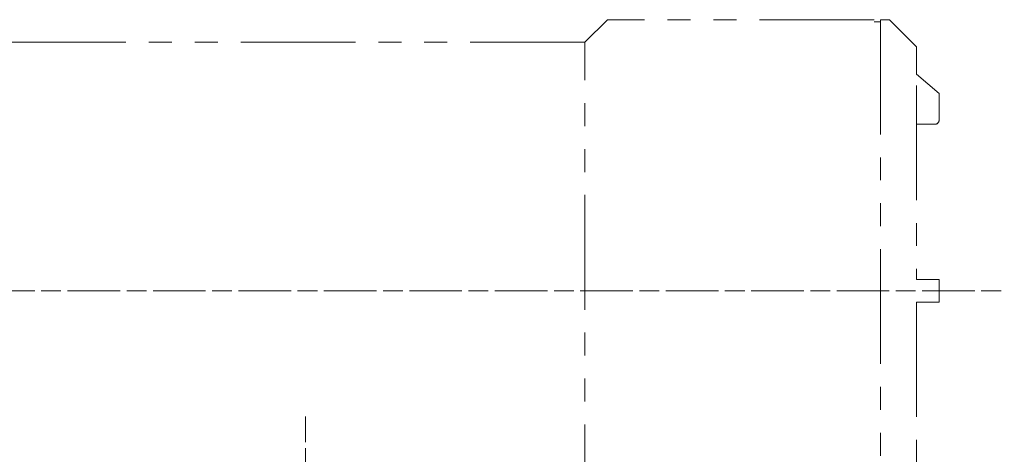
# Model space of a CAD drawing. Units: inches. Extents: x 0 to 420, y 0 to 297.
# Drawn here: x 312 to 367, y 191 to 215 of the extents above; entities that cross this region are included whole.
import ezdxf

# ---------------------------------------------------------------- set-up
doc = ezdxf.new("R2010")
doc.units = ezdxf.units.IN
doc.header["$MEASUREMENT"] = 0
for name, pattern in [('AI-Linetype-109', [4.729339, 2.910417, -0.363714, 1.091494, -0.363714]), ('AI-Linetype-120', [4.426656, 2.72415, -0.340431, 1.021644, -0.340431]), ('AI-Linetype-15', [12.7, 6.35, -1.27, 1.27, -1.27, 1.27, -1.27]), ('AI-Linetype-16', [12.7, 6.35, -1.27, 1.27, -1.27, 1.27, -1.27]), ('AI-Linetype-17', [12.7, 6.35, -1.27, 1.27, -1.27, 1.27, -1.27]), ('AI-Linetype-23', [12.7, 6.35, -1.27, 1.27, -1.27, 1.27, -1.27]), ('AI-Linetype-25', [12.7, 6.35, -1.27, 1.27, -1.27, 1.27, -1.27]), ('AI-Linetype-28', [12.7, 6.35, -1.27, 1.27, -1.27, 1.27, -1.27]), ('AI-Linetype-32', [12.7, 6.35, -1.27, 1.27, -1.27, 1.27, -1.27]), ('AI-Linetype-33', [12.7, 6.35, -1.27, 1.27, -1.27, 1.27, -1.27]), ('AI-Linetype-34', [12.7, 6.35, -1.27, 1.27, -1.27, 1.27, -1.27]), ('AI-Linetype-35', [12.7, 6.35, -1.27, 1.27, -1.27, 1.27, -1.27]), ('AI-Linetype-36', [12.7, 6.35, -1.27, 1.27, -1.27, 1.27, -1.27]), ('AI-Linetype-37', [12.7, 6.35, -1.27, 1.27, -1.27, 1.27, -1.27]), ('AI-Linetype-38', [12.7, 6.35, -1.27, 1.27, -1.27, 1.27, -1.27]), ('AI-Linetype-39', [12.7, 6.35, -1.27, 1.27, -1.27, 1.27, -1.27]), ('AI-Linetype-42', [12.7, 6.35, -1.27, 1.27, -1.27, 1.27, -1.27]), ('AI-Linetype-45', [12.7, 6.35, -1.27, 1.27, -1.27, 1.27, -1.27]), ('AI-Linetype-46', [12.7, 6.35, -1.27, 1.27, -1.27, 1.27, -1.27]), ('AI-Linetype-47', [12.7, 6.35, -1.27, 1.27, -1.27, 1.27, -1.27]), ('AI-Linetype-51', [12.7, 6.35, -1.27, 1.27, -1.27, 1.27, -1.27])]:
    doc.linetypes.add(name, pattern=pattern)
doc.layers.add('レイヤー 1', color=7, linetype='Continuous')

# ---------------------------------------------------------------- blocks, each defined once
blk = doc.blocks.new('block 5')
at = {"layer": 'レイヤー 1', "color": 18, "linetype": 'AI-Linetype-51', "lineweight": 18}
blk.add_lwpolyline([(343.534, 186.146), (343.534, 213.646)], dxfattribs=at)
at = {"layer": 'レイヤー 1', "color": 18, "linetype": 'AI-Linetype-47', "lineweight": 18}
blk.add_lwpolyline([(361.884, 209.11), (362.885, 209.11)], dxfattribs=at)
at = {"layer": 'レイヤー 1', "color": 18, "linetype": 'AI-Linetype-46', "lineweight": 18}
blk.add_open_spline([(362.885, 209.11), (363.013, 209.101), (363.124, 209.198), (363.134, 209.326)], degree=3, dxfattribs=at)
blk = doc.blocks.new('block 10')
at = {"layer": 'レイヤー 1', "color": 29, "lineweight": 9}
blk.add_lwpolyline([(328.061, 191.517), (328.061, 192.928)], dxfattribs=at)
at = {"layer": 'レイヤー 1', "color": 29, "linetype": 'AI-Linetype-120', "lineweight": 9}
blk.add_lwpolyline([(328.061, 129.546), (328.061, 191.347)], dxfattribs=at)
blk = doc.blocks.new('block 11')
at = {"layer": 'レイヤー 1', "color": 18, "lineweight": 9}
blk.add_open_spline([(276.149, 199.896), (276.149, 170.465), (299.087, 146.391), (328.061, 144.577)], degree=3, dxfattribs=at)
at = {"layer": 'レイヤー 1', "color": 29, "lineweight": 9}
blk.add_open_spline([(276.163, 198.646), (276.792, 170.207), (298.84, 147.05), (326.814, 144.669)], degree=3, dxfattribs=at)

msp = doc.modelspace()

# ---------------------------------------------------------------- linework, layer by layer
at = {"layer": 'レイヤー 1', "color": 18, "linetype": 'AI-Linetype-23', "lineweight": 18}
msp.add_lwpolyline([(344.784, 214.896), (343.534, 213.646)], dxfattribs=at)
at = {"layer": 'レイヤー 1', "color": 18, "linetype": 'AI-Linetype-25', "lineweight": 18}
msp.add_lwpolyline([(359.535, 214.896), (344.784, 214.896)], dxfattribs=at)
at = {"layer": 'レイヤー 1', "color": 18, "linetype": 'AI-Linetype-15', "lineweight": 18}
msp.add_lwpolyline([(359.885, 214.771), (359.535, 214.771)], dxfattribs=at)
at = {"layer": 'レイヤー 1', "color": 18, "linetype": 'AI-Linetype-17', "lineweight": 18}
msp.add_lwpolyline([(360.384, 214.896), (359.885, 214.896)], dxfattribs=at)
at = {"layer": 'レイヤー 1', "color": 18, "linetype": 'AI-Linetype-42', "lineweight": 18}
msp.add_lwpolyline([(359.885, 214.896), (359.885, 184.896)], dxfattribs=at)
at = {"layer": 'レイヤー 1', "color": 18, "linetype": 'AI-Linetype-16', "lineweight": 18}
msp.add_lwpolyline([(361.884, 213.396), (360.384, 214.896)], dxfattribs=at)
at = {"layer": 'レイヤー 1', "color": 18, "linetype": 'AI-Linetype-28', "lineweight": 18}
msp.add_lwpolyline([(343.534, 213.646), (311.534, 213.646)], dxfattribs=at)
at = {"layer": 'レイヤー 1', "color": 18, "linetype": 'AI-Linetype-32', "lineweight": 18}
msp.add_lwpolyline([(361.884, 213.396), (361.884, 211.887)], dxfattribs=at)
at = {"layer": 'レイヤー 1', "color": 18, "linetype": 'AI-Linetype-33', "lineweight": 18}
msp.add_lwpolyline([(361.884, 211.887), (363.134, 210.803)], dxfattribs=at)
at = {"layer": 'レイヤー 1', "color": 18, "linetype": 'AI-Linetype-35', "lineweight": 18}
msp.add_lwpolyline([(361.884, 211.262), (361.884, 200.521)], dxfattribs=at)
at = {"layer": 'レイヤー 1', "color": 18, "linetype": 'AI-Linetype-34', "lineweight": 18}
msp.add_lwpolyline([(363.134, 210.179), (363.134, 210.803)], dxfattribs=at)
at = {"layer": 'レイヤー 1', "color": 18, "linetype": 'AI-Linetype-45', "lineweight": 18}
msp.add_lwpolyline([(363.134, 209.326), (363.134, 210.179)], dxfattribs=at)
at = {"layer": 'レイヤー 1', "color": 18, "linetype": 'AI-Linetype-36', "lineweight": 18}
msp.add_lwpolyline([(361.884, 200.521), (363.134, 200.521)], dxfattribs=at)
at = {"layer": 'レイヤー 1', "color": 18, "linetype": 'AI-Linetype-37', "lineweight": 18}
msp.add_lwpolyline([(363.134, 199.271), (363.134, 200.521)], dxfattribs=at)
at = {"layer": 'レイヤー 1', "color": 29, "linetype": 'AI-Linetype-109', "lineweight": 9}
msp.add_lwpolyline([(305.443, 199.896), (366.741, 199.896)], dxfattribs=at)
at = {"layer": 'レイヤー 1', "color": 18, "linetype": 'AI-Linetype-38', "lineweight": 18}
msp.add_lwpolyline([(361.884, 199.271), (363.134, 199.271)], dxfattribs=at)
at = {"layer": 'レイヤー 1', "color": 18, "linetype": 'AI-Linetype-39', "lineweight": 18}
msp.add_lwpolyline([(361.884, 199.271), (361.884, 188.53)], dxfattribs=at)

# ---------------------------------------------------------------- block references
at = {"layer": 'レイヤー 1'}
for name in ['block 5', 'block 10', 'block 11']:
    msp.add_blockref(name, (0, 0), dxfattribs=at)

doc.saveas('drawing.dxf')
